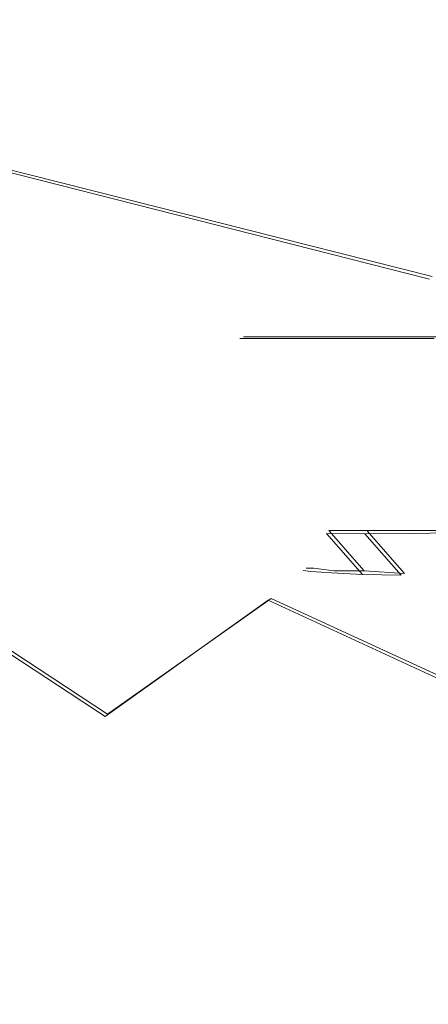
# Model space of a CAD drawing. Extents: x -212 to 108, y -149 to 0.
# Drawn here: x -5 to -4, y -71 to -67 of the extents above; entities that cross this region are included whole.
import ezdxf

# ---------------------------------------------------------------- set-up
doc = ezdxf.new("R2010")
doc.units = 0
doc.header["$LTSCALE"] = 500
doc.header["$MEASUREMENT"] = 0
doc.layers.add('DWXOUTLINES', color=7, linetype='Continuous')
doc.layers.add('FERRO_CHROM', color=7, linetype='Continuous')

msp = doc.modelspace()

# ---------------------------------------------------------------- linework, layer by layer
at = {"layer": 'DWXOUTLINES', "color": 0, "lineweight": 0}
for p, q in [((-3.8, -67.88, 41.19), (-5.66, -67.41, 41.19)), ((-3.8, -67.88, 44.49), (-5.66, -67.41, 44.49)), ((-4.55, -68.12, 51.68), (-4.53, -68.12, 51.23)), ((-4.53, -68.12, 52.13), (-4.55, -68.12, 51.68)), ((-4.53, -68.12, 51.23), (-4.46, -68.12, 50.79)), ((-4.53, -68.12, 52.13), (-4.46, -68.12, 52.57)), ((-4.46, -68.12, 50.79), (-4.35, -68.12, 50.36)), ((-4.46, -68.12, 52.57), (-4.35, -68.12, 53)), ((-4.2, -68.12, 49.94), (-4.35, -68.12, 50.36)), ((-4.35, -68.12, 53), (-4.2, -68.12, 53.42)), ((-4.01, -68.12, 49.53), (-4.2, -68.12, 49.94)), ((-4.2, -68.12, 53.42), (-4.01, -68.12, 53.83)), ((-3.78, -68.12, 49.14), (-4.01, -68.12, 49.53)), ((-3.78, -68.12, 54.21), (-4.01, -68.12, 53.83)), ((-5.09, -69.62, 14.16), (-6.97, -68.38, 14.29)), ((-4.21, -68.89, 50.41), (-4.06, -68.89, 49.99)), ((-4.21, -68.89, 50.41), (-4.07, -69.05, 50.45)), ((-3.88, -68.89, 49.6), (-4.06, -68.89, 49.99)), ((-3.91, -69.06, 53.3), (-4.06, -68.89, 53.36)), ((-3.88, -68.89, 53.76), (-4.06, -68.89, 53.36)), ((-3.66, -68.89, 49.22), (-3.88, -68.89, 49.6)), ((-3.66, -68.89, 54.14), (-3.88, -68.89, 53.76)), ((-4.3, -69.04, 51.68), (-4.27, -69.04, 51.27)), ((-4.27, -69.04, 52.09), (-4.3, -69.04, 51.68)), ((-4.27, -69.04, 51.27), (-4.19, -69.05, 50.86)), ((-4.27, -69.04, 52.09), (-4.19, -69.05, 52.5)), ((-4.19, -69.05, 50.86), (-4.07, -69.05, 50.45)), ((-4.19, -69.05, 52.5), (-4.07, -69.05, 52.91)), ((-3.91, -69.06, 53.3), (-4.07, -69.05, 52.91)), ((-4.44, -69.16, 14.77), (-5.09, -69.62, 14.16)), ((-2.27, -70.16, 14.63), (-4.44, -69.16, 14.77))]:
    msp.add_line(p, q, dxfattribs=at)
at = {"layer": 'FERRO_CHROM', "lineweight": 0}
for points, invisible_edges in [([(-7.0159, -64.7583, -12.9513), (-4.7302, -64.7593, -12.9638), (-4.7035, -67.158, -12.9638), (-6.9661, -67.1578, -12.9511)], 15), ([(-4.7302, -64.7593, -12.9638), (-2.381, -64.7597, -12.968), (-2.3696, -67.1581, -12.968), (-4.7035, -67.158, -12.9638)], 15), ([(-5.3727, -66.4329, 44.4896), (-5.313, -66.236, 44.4896), (-3.5694, -66.6798, 44.4896), (-3.6095, -66.8816, 44.4896)], 15), ([(-5.3723, -66.4315, 41.194), (-3.6092, -66.8802, 41.194), (-3.5691, -66.6781, 41.194), (-5.3126, -66.2344, 41.194)], 15), ([(-5.4324, -66.6298, 44.4896), (-5.3727, -66.4329, 44.4896), (-3.6095, -66.8816, 44.4896), (-3.6496, -67.0835, 44.4896)], 15), ([(-5.4321, -66.6287, 41.194), (-3.6494, -67.0824, 41.194), (-3.6092, -66.8802, 41.194), (-5.3723, -66.4315, 41.194)], 15), ([(-5.4324, -66.6298, 44.4896), (-3.6496, -67.0835, 44.4896), (-3.6897, -67.2853, 44.4896), (-5.4921, -66.8266, 44.4896)], 15), ([(-5.4321, -66.6287, 41.194), (-5.4918, -66.8258, 41.194), (-3.6895, -67.2845, 41.194), (-3.6494, -67.0824, 41.194)], 15), ([(-5.7241, -68.9284, 79.9833), (-3.8666, -68.9429, 80.0429), (-3.908, -66.7509, 79.7809), (-5.7856, -66.7362, 79.7171)], 15), ([(-3.8666, -68.9429, 80.0429), (-1.9485, -68.9527, 80.0732), (-1.9693, -66.7608, 79.8132), (-3.908, -66.7509, 79.7809)], 15), ([(-5.4921, -66.8266, 44.4896), (-3.6897, -67.2853, 44.4896), (-3.7298, -67.4872, 44.4896), (-5.5518, -67.0235, 44.4896)], 15), ([(-5.4918, -66.8258, 41.194), (-5.5516, -67.023, 41.194), (-3.7297, -67.4867, 41.194), (-3.6895, -67.2845, 41.194)], 15), ([(-5.5518, -67.0235, 44.4896), (-3.7298, -67.4872, 44.4896), (-3.7699, -67.6891, 44.4896), (-5.6115, -67.2204, 44.4896)], 15), ([(-5.5516, -67.023, 41.194), (-5.6114, -67.2201, 41.194), (-3.7698, -67.6888, 41.194), (-3.7297, -67.4867, 41.194)], 15), ([(-6.9661, -67.1578, -12.9511), (-4.7035, -67.158, -12.9638), (-4.6705, -70.0701, -12.9638), (-6.9137, -70.0701, -12.951)], 15), ([(-4.7035, -67.158, -12.9638), (-2.3696, -67.1581, -12.968), (-2.3536, -70.0701, -12.968), (-4.6705, -70.0701, -12.9638)], 15), ([(-5.6114, -67.2201, 41.194), (-5.6711, -67.4173, 41.194), (-3.81, -67.8909, 41.194), (-3.7698, -67.6888, 41.194)], 15), ([(-5.6115, -67.2204, 44.4896), (-3.7699, -67.6891, 44.4896), (-3.81, -67.8909, 44.4896), (-5.6711, -67.4173, 44.4896)], 15), ([(-5.7106, -67.4811, 18.4485), (-3.8386, -67.9892, 18.4411), (-3.8171, -67.9155, 19.624), (-5.681, -67.4332, 19.6259)], 15), ([(-5.681, -67.4332, 19.6259), (-3.8171, -67.9155, 19.624), (-3.81, -67.8909, 20.9199), (-5.6711, -67.4173, 20.9199)], 15), ([(-5.6715, -67.4455, 50.4559), (-5.6711, -67.4173, 47.4893), (-3.81, -67.8909, 47.4996), (-3.8101, -67.9187, 50.475)], 15), ([(-5.6711, -67.4173, 38.789), (-5.6711, -67.4173, 38.0201), (-3.81, -67.8909, 38.0201), (-3.81, -67.8909, 38.789)], 15), ([(-5.6711, -67.4173, 38.0201), (-5.6711, -67.4173, 37.1395), (-3.81, -67.8909, 37.1395), (-3.81, -67.8909, 38.0201)], 15), ([(-5.6711, -67.4173, 37.1395), (-5.6711, -67.4173, 36.1248), (-3.81, -67.8909, 36.1248), (-3.81, -67.8909, 37.1395)], 15), ([(-5.6711, -67.4173, 36.1248), (-5.6711, -67.4173, 34.9537), (-3.81, -67.8909, 34.9537), (-3.81, -67.8909, 36.1248)], 15), ([(-5.6711, -67.4173, 38.789), (-3.81, -67.8909, 38.789), (-3.81, -67.8909, 39.4684), (-5.6711, -67.4173, 39.4684)], 15), ([(-5.6711, -67.4173, 39.4684), (-3.81, -67.8909, 39.4684), (-3.81, -67.8909, 40.0809), (-5.6711, -67.4173, 40.0809)], 15), ([(-5.6711, -67.4173, 40.0809), (-3.81, -67.8909, 40.0809), (-3.81, -67.8909, 40.6486), (-5.6711, -67.4173, 40.6486)], 15), ([(-5.6711, -67.4173, 40.6486), (-3.81, -67.8909, 40.6486), (-3.81, -67.8909, 41.194), (-5.6711, -67.4173, 41.194)], 11), ([(-5.6711, -67.4173, 47.4893), (-5.6711, -67.4173, 44.4896), (-3.81, -67.8909, 44.4896), (-3.81, -67.8909, 47.4996)], 13), ([(-5.6711, -67.4173, 28.8607), (-5.6711, -67.4173, 27.175), (-3.81, -67.8909, 27.175), (-3.81, -67.8909, 28.8607)], 15), ([(-5.6711, -67.4173, 27.175), (-5.6711, -67.4173, 25.5001), (-3.81, -67.8909, 25.5001), (-3.81, -67.8909, 27.175)], 15), ([(-5.6711, -67.4173, 25.5001), (-5.6711, -67.4173, 23.874), (-3.81, -67.8909, 23.874), (-3.81, -67.8909, 25.5001)], 15), ([(-5.6711, -67.4173, 23.874), (-5.6711, -67.4173, 22.3346), (-3.81, -67.8909, 22.3346), (-3.81, -67.8909, 23.874)], 15), ([(-5.6711, -67.4173, 28.8607), (-3.81, -67.8909, 28.8607), (-3.81, -67.8909, 30.5194), (-5.6711, -67.4173, 30.5194)], 15), ([(-5.6711, -67.4173, 30.5194), (-3.81, -67.8909, 30.5194), (-3.81, -67.8909, 32.113), (-5.6711, -67.4173, 32.113)], 15), ([(-5.6711, -67.4173, 32.113), (-3.81, -67.8909, 32.113), (-3.81, -67.8909, 33.6038), (-5.6711, -67.4173, 33.6038)], 15), ([(-5.6711, -67.4173, 33.6038), (-3.81, -67.8909, 33.6038), (-3.81, -67.8909, 34.9537), (-5.6711, -67.4173, 34.9537)], 15), ([(-5.6711, -67.4173, 20.9199), (-3.81, -67.8909, 20.9199), (-3.81, -67.8909, 22.3346), (-5.6711, -67.4173, 22.3346)], 15), ([(-5.6727, -67.5302, 53.3565), (-5.6715, -67.4455, 50.4559), (-3.8101, -67.9187, 50.475), (-3.8104, -68.002, 53.3814)], 15), ([(-5.7697, -67.5769, 17.3839), (-3.8815, -68.1365, 17.3654), (-3.8386, -67.9892, 18.4411), (-5.7106, -67.4811, 18.4485)], 15), ([(-5.675, -67.6996, 56.1581), (-5.6727, -67.5302, 53.3565), (-3.8104, -68.002, 53.3814), (-3.8109, -68.1685, 56.1843)], 15), ([(-5.7697, -67.5769, 17.3839), (-5.8684, -67.7366, 16.4281), (-3.953, -68.3821, 16.391), (-3.8815, -68.1365, 17.3654)], 15), ([(-5.675, -67.6996, 56.1581), (-3.8109, -68.1685, 56.1843), (-3.8119, -68.4461, 58.8491), (-5.6788, -67.9819, 58.8277)], 15), ([(-5.8684, -67.7366, 16.4281), (-6.0645, -67.9395, 15.5888), (-4.1205, -68.7255, 15.5242), (-3.953, -68.3821, 16.391)], 15), ([(-3.8171, -67.9155, 19.624), (-1.9175, -68.2127, 19.6225), (-1.9138, -68.1809, 20.9199), (-3.81, -67.8909, 20.9199)], 15), ([(-6.0645, -67.9395, 15.5888), (-6.4161, -68.1651, 14.874), (-4.4513, -69.1661, 14.7712), (-4.1205, -68.7255, 15.5242)], 15), ([(-3.8386, -67.9892, 18.4411), (-1.9288, -68.3078, 18.4351), (-1.9175, -68.2127, 19.6225), (-3.8171, -67.9155, 19.624)], 15), ([(-5.6788, -67.9819, 58.8277), (-3.8119, -68.4461, 58.8491), (-3.8127, -68.8634, 61.3402), (-5.6822, -68.4088, 61.3273)], 15), ([(-3.8815, -68.1365, 17.3654), (-1.9512, -68.4982, 17.3502), (-1.9288, -68.3078, 18.4351), (-3.8386, -67.9892, 18.4411)], 15), ([(-4.5416, -68.3302, 51.2333), (-4.5647, -68.3302, 51.6797), (-4.5647, -68.1259, 51.6797), (-4.5416, -68.1259, 51.2333)], 11), ([(-4.5416, -68.3302, 52.1261), (-4.5416, -68.1259, 52.1261), (-4.5647, -68.1259, 51.6797), (-4.5647, -68.3302, 51.6797)], 13), ([(-4.474, -68.3302, 50.7911), (-4.5416, -68.3302, 51.2333), (-4.5416, -68.1259, 51.2333), (-4.474, -68.1259, 50.7911)], 11), ([(-4.474, -68.3302, 52.5683), (-4.474, -68.1259, 52.5683), (-4.5416, -68.1259, 52.1261), (-4.5416, -68.3302, 52.1261)], 13), ([(-4.3635, -68.3302, 50.357), (-4.474, -68.3302, 50.7911), (-4.474, -68.1259, 50.7911), (-4.3635, -68.1259, 50.357)], 11), ([(-4.3635, -68.3302, 53.0024), (-4.3635, -68.1259, 53.0024), (-4.474, -68.1259, 52.5683), (-4.474, -68.3302, 52.5683)], 13), ([(-4.2118, -68.3302, 49.9351), (-4.3635, -68.3302, 50.357), (-4.3635, -68.1259, 50.357), (-4.2118, -68.1259, 49.9351)], 11), ([(-4.2118, -68.3302, 53.4243), (-4.2118, -68.1259, 53.4243), (-4.3635, -68.1259, 53.0024), (-4.3635, -68.3302, 53.0024)], 13), ([(-4.2118, -68.3302, 49.9351), (-4.2118, -68.1259, 49.9351), (-4.0208, -68.1259, 49.5296), (-4.0208, -68.3302, 49.5296)], 13), ([(-4.2118, -68.3302, 53.4243), (-4.0208, -68.3302, 53.8298), (-4.0208, -68.1259, 53.8298), (-4.2118, -68.1259, 53.4243)], 11), ([(-4.0208, -68.3302, 49.5296), (-4.0208, -68.1259, 49.5296), (-3.7919, -68.1259, 49.1445), (-3.7919, -68.3302, 49.1445)], 13), ([(-4.0208, -68.3302, 53.8298), (-3.7919, -68.3302, 54.2149), (-3.7919, -68.1259, 54.2149), (-4.0208, -68.1259, 53.8298)], 11), ([(-3.8815, -68.1365, 17.3654), (-3.953, -68.3821, 16.391), (-1.9887, -68.8154, 16.3607), (-1.9512, -68.4982, 17.3502)], 15), ([(-6.4161, -68.1651, 14.874), (-6.9813, -68.3929, 14.2914), (-5.0989, -69.6287, 14.1597), (-4.4513, -69.1661, 14.7712)], 11), ([(-4.5286, -68.5296, 51.2351), (-4.5521, -68.5295, 51.6797), (-4.5647, -68.3302, 51.6797), (-4.5416, -68.3302, 51.2333)], 15), ([(-4.5286, -68.5296, 52.1243), (-4.5416, -68.3302, 52.1261), (-4.5647, -68.3302, 51.6797), (-4.5521, -68.5295, 51.6797)], 15), ([(-4.4602, -68.53, 50.7945), (-4.5286, -68.5296, 51.2351), (-4.5416, -68.3302, 51.2333), (-4.474, -68.3302, 50.7911)], 15), ([(-4.4602, -68.53, 52.5649), (-4.474, -68.3302, 52.5683), (-4.5416, -68.3302, 52.1261), (-4.5286, -68.5296, 52.1243)], 15), ([(-4.3491, -68.5303, 50.3618), (-4.4602, -68.53, 50.7945), (-4.474, -68.3302, 50.7911), (-4.3635, -68.3302, 50.357)], 15), ([(-4.3491, -68.5303, 52.9976), (-4.3635, -68.3302, 53.0024), (-4.474, -68.3302, 52.5683), (-4.4602, -68.53, 52.5649)], 15), ([(-4.1974, -68.5304, 49.9411), (-4.3491, -68.5303, 50.3618), (-4.3635, -68.3302, 50.357), (-4.2118, -68.3302, 49.9351)], 15), ([(-4.1974, -68.5304, 53.4183), (-4.2118, -68.3302, 53.4243), (-4.3635, -68.3302, 53.0024), (-4.3491, -68.5303, 52.9976)], 15), ([(-4.1974, -68.5304, 49.9411), (-4.2118, -68.3302, 49.9351), (-4.0208, -68.3302, 49.5296), (-4.0072, -68.5303, 49.5363)], 15), ([(-4.1974, -68.5304, 53.4183), (-4.0072, -68.5303, 53.8231), (-4.0208, -68.3302, 53.8298), (-4.2118, -68.3302, 53.4243)], 15), ([(-4.0072, -68.5303, 49.5363), (-4.0208, -68.3302, 49.5296), (-3.7919, -68.3302, 49.1445), (-3.7798, -68.53, 49.1518)], 15), ([(-4.0072, -68.5303, 53.8231), (-3.7798, -68.53, 54.2076), (-3.7919, -68.3302, 54.2149), (-4.0208, -68.3302, 53.8298)], 15), ([(-7.8181, -68.6023, 13.849), (-6.2167, -70.0379, 13.7177), (-5.0989, -69.6287, 14.1597), (-6.9813, -68.3929, 14.2914)], 11), ([(-5.6822, -68.4088, 61.3273), (-3.8127, -68.8634, 61.3402), (-3.813, -69.4488, 63.6217), (-5.6834, -69.0117, 63.619)], 15), ([(-3.953, -68.3821, 16.391), (-4.1205, -68.7255, 15.5242), (-2.0835, -69.3446, 15.4576), (-1.9887, -68.8154, 16.3607)], 15), ([(-4.4896, -68.7197, 51.2403), (-4.5142, -68.719, 51.6797), (-4.5521, -68.5295, 51.6797), (-4.5286, -68.5296, 51.2351)], 15), ([(-4.4896, -68.7197, 52.1191), (-4.5286, -68.5296, 52.1243), (-4.5521, -68.5295, 51.6797), (-4.5142, -68.719, 51.6797)], 15), ([(-4.4191, -68.7209, 50.8046), (-4.4896, -68.7197, 51.2403), (-4.5286, -68.5296, 51.2351), (-4.4602, -68.53, 50.7945)], 15), ([(-4.4191, -68.7209, 52.5548), (-4.4602, -68.53, 52.5649), (-4.5286, -68.5296, 52.1243), (-4.4896, -68.7197, 52.1191)], 15), ([(-4.3061, -68.7221, 50.3763), (-4.4191, -68.7209, 50.8046), (-4.4602, -68.53, 50.7945), (-4.3491, -68.5303, 50.3618)], 15), ([(-4.3061, -68.7221, 52.9831), (-4.3491, -68.5303, 52.9976), (-4.4602, -68.53, 52.5649), (-4.4191, -68.7209, 52.5548)], 15), ([(-3.9666, -68.7221, 49.5565), (-4.0072, -68.5303, 49.5363), (-3.7798, -68.53, 49.1518), (-3.7436, -68.7209, 49.1737)], 15), ([(-3.9666, -68.7221, 53.8029), (-3.7436, -68.7209, 54.1857), (-3.7798, -68.53, 54.2076), (-4.0072, -68.5303, 53.8231)], 15), ([(-4.1541, -68.7227, 49.959), (-4.3061, -68.7221, 50.3763), (-4.3491, -68.5303, 50.3618), (-4.1974, -68.5304, 49.9411)], 15), ([(-4.1541, -68.7227, 53.4004), (-4.1974, -68.5304, 53.4183), (-4.3491, -68.5303, 52.9976), (-4.3061, -68.7221, 52.9831)], 15), ([(-4.1541, -68.7227, 49.959), (-4.1974, -68.5304, 49.9411), (-4.0072, -68.5303, 49.5363), (-3.9666, -68.7221, 49.5565)], 15), ([(-4.1541, -68.7227, 53.4004), (-3.9666, -68.7221, 53.8029), (-4.0072, -68.5303, 53.8231), (-4.1974, -68.5304, 53.4183)], 15), ([(-4.4116, -68.8954, 51.2508), (-4.4386, -68.8939, 51.6797), (-4.5142, -68.719, 51.6797), (-4.4896, -68.7197, 51.2403)], 15), ([(-4.4116, -68.8954, 52.1086), (-4.4896, -68.7197, 52.1191), (-4.5142, -68.719, 51.6797), (-4.4386, -68.8939, 51.6797)], 15), ([(-4.3368, -68.8985, 50.8249), (-4.4116, -68.8954, 51.2508), (-4.4896, -68.7197, 51.2403), (-4.4191, -68.7209, 50.8046)], 15), ([(-4.3368, -68.8985, 52.5345), (-4.4191, -68.7209, 52.5548), (-4.4896, -68.7197, 52.1191), (-4.4116, -68.8954, 52.1086)], 15), ([(-4.1205, -68.7255, 15.5242), (-4.4513, -69.1661, 14.7712), (-2.2778, -70.1708, 14.6321), (-2.0835, -69.3446, 15.4576)], 9), ([(-4.2201, -68.9016, 50.4053), (-4.3368, -68.8985, 50.8249), (-4.4191, -68.7209, 50.8046), (-4.3061, -68.7221, 50.3763)], 15), ([(-4.2201, -68.9016, 52.9541), (-4.3061, -68.7221, 52.9831), (-4.4191, -68.7209, 52.5548), (-4.3368, -68.8985, 52.5345)], 15), ([(-4.0676, -68.9032, 49.9949), (-4.2201, -68.9016, 50.4053), (-4.3061, -68.7221, 50.3763), (-4.1541, -68.7227, 49.959)], 15), ([(-4.0676, -68.9032, 53.3645), (-4.1541, -68.7227, 53.4004), (-4.3061, -68.7221, 52.9831), (-4.2201, -68.9016, 52.9541)], 15), ([(-4.0676, -68.9032, 49.9949), (-4.1541, -68.7227, 49.959), (-3.9666, -68.7221, 49.5565), (-3.8852, -68.9016, 49.5968)], 15), ([(-4.0676, -68.9032, 53.3645), (-3.8852, -68.9016, 53.7626), (-3.9666, -68.7221, 53.8029), (-4.1541, -68.7227, 53.4004)], 15), ([(-3.8852, -68.9016, 49.5968), (-3.9666, -68.7221, 49.5565), (-3.7436, -68.7209, 49.1737), (-3.671, -68.8985, 49.2176)], 15), ([(-3.8852, -68.9016, 53.7626), (-3.671, -68.8985, 54.1418), (-3.7436, -68.7209, 54.1857), (-3.9666, -68.7221, 53.8029)], 15), ([(-4.4116, -68.8954, 51.2508), (-4.2816, -69.0522, 51.2682), (-4.3124, -69.0491, 51.6797), (-4.4386, -68.8939, 51.6797)], 13), ([(-4.4116, -68.8954, 52.1086), (-4.4386, -68.8939, 51.6797), (-4.3124, -69.0491, 51.6797), (-4.2816, -69.0522, 52.0912)], 11), ([(-4.3368, -68.8985, 50.8249), (-4.1996, -69.0584, 50.8588), (-4.2816, -69.0522, 51.2682), (-4.4116, -68.8954, 51.2508)], 13), ([(-4.3368, -68.8985, 52.5345), (-4.4116, -68.8954, 52.1086), (-4.2816, -69.0522, 52.0912), (-4.1996, -69.0584, 52.5006)], 11), ([(-4.2201, -68.9016, 50.4053), (-4.0767, -69.0646, 50.4536), (-4.1996, -69.0584, 50.8588), (-4.3368, -68.8985, 50.8249)], 13), ([(-4.2201, -68.9016, 52.9541), (-4.3368, -68.8985, 52.5345), (-4.1996, -69.0584, 52.5006), (-4.0767, -69.0646, 52.9058)], 11), ([(-4.0676, -68.9032, 49.9949), (-3.9233, -69.0677, 50.0546), (-4.0767, -69.0646, 50.4536), (-4.2201, -68.9016, 50.4053)], 3), ([(-4.0676, -68.9032, 53.3645), (-4.2201, -68.9016, 52.9541), (-4.0767, -69.0646, 52.9058), (-3.9233, -69.0677, 53.3048)], 3), ([(-4.0676, -68.9032, 49.9949), (-3.8852, -68.9016, 49.5968), (-3.7497, -69.0646, 49.664), (-3.9233, -69.0677, 50.0546)], 14), ([(-4.0676, -68.9032, 53.3645), (-3.9233, -69.0677, 53.3048), (-3.7497, -69.0646, 53.6954), (-3.8852, -68.9016, 53.7626)], 7), ([(-3.8852, -68.9016, 49.5968), (-3.671, -68.8985, 49.2176), (-3.55, -69.0584, 49.2906), (-3.7497, -69.0646, 49.664)], 14), ([(-3.8852, -68.9016, 53.7626), (-3.7497, -69.0646, 53.6954), (-3.55, -69.0584, 54.0688), (-3.671, -68.8985, 54.1418)], 7), ([(-5.6802, -71.2447, 80.2478), (-3.837, -71.2601, 80.3027), (-3.8666, -68.9429, 80.0429), (-5.7241, -68.9284, 79.9833)], 15), ([(-3.837, -71.2601, 80.3027), (-1.9336, -71.2706, 80.3304), (-1.9485, -68.9527, 80.0732), (-3.8666, -68.9429, 80.0429)], 15), ([(-5.6834, -69.0117, 63.619), (-3.813, -69.4488, 63.6217), (-3.8122, -70.2311, 65.658), (-5.6802, -69.8223, 65.665)], 15), ([(-4.2816, -69.0522, 51.2682), (-4.1013, -69.1872, 51.2996), (-4.1401, -69.181, 51.6797), (-4.3124, -69.0491, 51.6797)], 15), ([(-4.2816, -69.0522, 52.0912), (-4.3124, -69.0491, 51.6797), (-4.1401, -69.181, 51.6797), (-4.1013, -69.1872, 52.0598)], 15), ([(-4.1996, -69.0584, 50.8588), (-4.0041, -69.199, 50.9173), (-4.1013, -69.1872, 51.2996), (-4.2816, -69.0522, 51.2682)], 15), ([(-4.1996, -69.0584, 52.5006), (-4.2816, -69.0522, 52.0912), (-4.1013, -69.1872, 52.0598), (-4.0041, -69.199, 52.4421)], 15), ([(-4.0767, -69.0646, 50.4536), (-3.8679, -69.2096, 50.5308), (-4.0041, -69.199, 50.9173), (-4.1996, -69.0584, 50.8588)], 15), ([(-4.0767, -69.0646, 52.9058), (-4.1996, -69.0584, 52.5006), (-4.0041, -69.199, 52.4421), (-3.8679, -69.2096, 52.8286)], 15), ([(-3.9233, -69.0677, 50.0546), (-3.7099, -69.2146, 50.143), (-3.8679, -69.2096, 50.5308), (-4.0767, -69.0646, 50.4536)], 15), ([(-3.9233, -69.0677, 53.3048), (-4.0767, -69.0646, 52.9058), (-3.8679, -69.2096, 52.8286), (-3.7099, -69.2146, 53.2164)], 15), ([(-3.9233, -69.0677, 50.0546), (-3.7497, -69.0646, 49.664), (-3.5474, -69.2096, 49.7571), (-3.7099, -69.2146, 50.143)], 15), ([(-3.9233, -69.0677, 53.3048), (-3.7099, -69.2146, 53.2164), (-3.5474, -69.2096, 53.6023), (-3.7497, -69.0646, 53.6954)], 15), ([(-4.4513, -69.1661, 14.7712), (-5.0989, -69.6287, 14.1597), (-2.9583, -71.0794, 13.9618), (-2.2778, -70.1708, 14.6321)], 15), ([(-4.1013, -69.1872, 51.2996), (-3.8721, -69.2975, 51.3519), (-3.9257, -69.2859, 51.6797), (-4.1401, -69.181, 51.6797)], 15), ([(-4.1013, -69.1872, 52.0598), (-4.1401, -69.181, 51.6797), (-3.9257, -69.2859, 51.6797), (-3.8721, -69.2975, 52.0075)], 15), ([(-4.0041, -69.199, 50.9173), (-3.7468, -69.3185, 51.0116), (-3.8721, -69.2975, 51.3519), (-4.1013, -69.1872, 51.2996)], 15), ([(-4.0041, -69.199, 52.4421), (-4.1013, -69.1872, 52.0598), (-3.8721, -69.2975, 52.0075), (-3.7468, -69.3185, 52.3478)], 15), ([(-3.8679, -69.2096, 50.5308), (-3.5856, -69.3348, 50.6464), (-3.7468, -69.3185, 51.0116), (-4.0041, -69.199, 50.9173)], 15), ([(-3.8679, -69.2096, 52.8286), (-4.0041, -69.199, 52.4421), (-3.7468, -69.3185, 52.3478), (-3.5856, -69.3348, 52.713)], 15), ([(-3.7099, -69.2146, 50.143), (-3.4161, -69.3418, 50.2647), (-3.5856, -69.3348, 50.6464), (-3.8679, -69.2096, 50.5308)], 15), ([(-3.7099, -69.2146, 53.2164), (-3.8679, -69.2096, 52.8286), (-3.5856, -69.3348, 52.713), (-3.4161, -69.3418, 53.0947)], 15), ([(-3.8721, -69.2975, 51.3519), (-3.6102, -69.384, 51.4652), (-3.7231, -69.3526, 51.6797), (-3.9257, -69.2859, 51.6797)], 15), ([(-3.8721, -69.2975, 52.0075), (-3.9257, -69.2859, 51.6797), (-3.7231, -69.3526, 51.6797), (-3.6102, -69.384, 51.8942)], 15), ([(-3.7468, -69.3185, 51.0116), (-3.4279, -69.4163, 51.1611), (-3.6102, -69.384, 51.4652), (-3.8721, -69.2975, 51.3519)], 15), ([(-3.7468, -69.3185, 52.3478), (-3.8721, -69.2975, 52.0075), (-3.6102, -69.384, 51.8942), (-3.4279, -69.4163, 52.1983)], 15), ([(-6.2167, -70.0379, 13.7177), (-4.5113, -71.8559, 13.5243), (-2.9583, -71.0794, 13.9618), (-5.0989, -69.6287, 14.1597)], 15), ([(-5.671, -70.8721, 67.4272), (-5.6802, -69.8223, 65.665), (-3.8122, -70.2311, 65.658), (-3.8099, -71.2388, 67.4132)], 15), ([(-7.6138, -70.3324, 13.4098), (-6.4625, -72.3975, 13.2469), (-4.5113, -71.8559, 13.5243), (-6.2167, -70.0379, 13.7177)], 15), ([(-6.9137, -70.0701, -12.951), (-4.6705, -70.0701, -12.9638), (-4.6283, -73.5612, -12.9638), (-6.8513, -73.5612, -12.951)], 15), ([(-4.6705, -70.0701, -12.9638), (-2.3536, -70.0701, -12.968), (-2.3323, -73.5612, -12.968), (-4.6283, -73.5612, -12.9638)], 15)]:
    msp.add_3dface(points, dxfattribs=dict(at, invisible_edges=invisible_edges))

doc.saveas('drawing.dxf')
